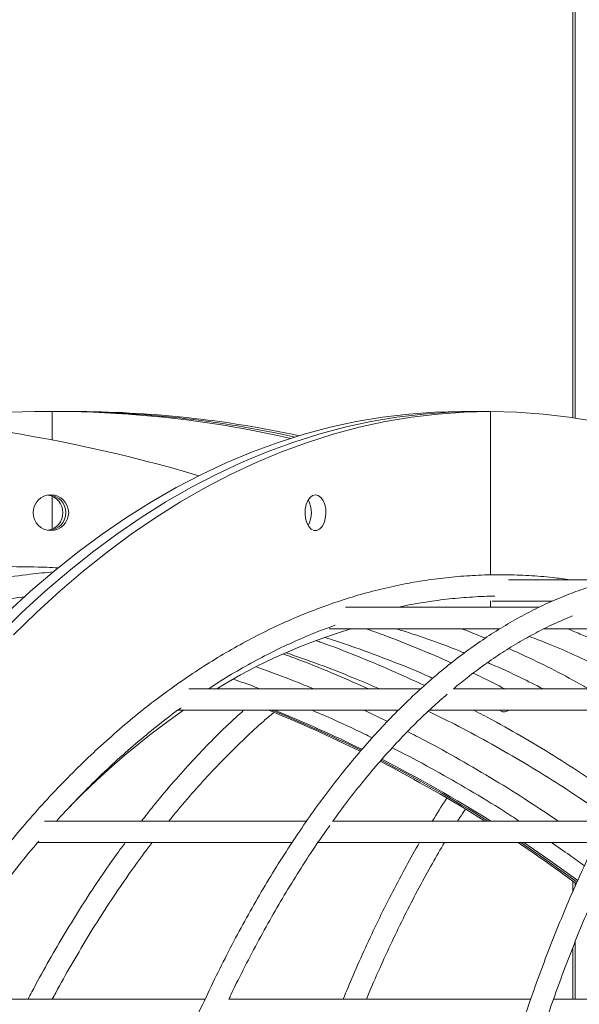
# Model space of a CAD drawing. Units: millimetres. Extents: x -1458 to 14668, y -588 to 14519.
# Drawn here: x 2401 to 2558, y 8937 to 9212 of the extents above; entities that cross this region are included whole.
import ezdxf

# ---------------------------------------------------------------- set-up
doc = ezdxf.new("R2010")
doc.units = ezdxf.units.MM
doc.layers.add('Dimensions', color=7, linetype='Continuous')
doc.styles.get("Standard").update_dxf_attribs({"font": 'arial.ttf'})
doc.dimstyles.new('Leikkiset keinu', dxfattribs={"dimtxt": 150, "dimasz": 2.5, "dimexe": 0.06, "dimexo": 0.625, "dimtad": 0, "dimtih": 1, "dimtoh": 1, "dimdec": 0, "dimtxsty": 'Standard', "dimcen": 2.5, "dimadec": 0, "dimazin": 0, "dimtfac": 1, "dimtmove": 0, "dimatfit": 3, "dimfxl": 1, "dimarcsym": 0})

# ---------------------------------------------------------------- blocks, each defined once
blk = doc.blocks.new('*D2')
at = {"layer": 'Defpoints', "color": 0}
for p in [(3682.96, 14519.04), (-1173.7, 866), (9450.91, 866)]:
    blk.add_point(p, dxfattribs=at)
at = {"layer": 'Dimensions', "color": 0, "lineweight": -2}
for p, q in [((3414.49, 14519.04), (-1173.76, 14519.04)), ((-1173.7, 14516.54), (-1173.7, 7769.72)), ((-1173.7, 868.5), (-1173.7, 7615.32)), ((9450.29, 866), (-1173.76, 866))]:
    blk.add_line(p, q, dxfattribs=at)
at = {"layer": 'Dimensions', "color": 0}
for points in [[(-1173.28, 14516.54), (-1174.12, 14516.54), (-1173.7, 14519.04)], [(-1174.12, 868.5), (-1173.28, 868.5), (-1173.7, 866)]]:
    blk.add_solid(points, dxfattribs=at)
at = {"layer": 'Dimensions', "color": 0, "lineweight": 5, "insert": (-1173.7, 7692.52), "char_height": 150, "attachment_point": 5}
blk.add_mtext('13653', dxfattribs=at)
blk = doc.blocks.new('*D5')
at = {"layer": 'Defpoints', "color": 0}
for p in [(-194.02, 12519.04), (3431.96, 12519.04), (9273.57, 1957.53)]:
    blk.add_point(p, dxfattribs=at)
at = {"layer": 'Dimensions', "color": 0, "lineweight": -2}
for p, q in [((3431.34, 12519.04), (-194.08, 12519.04)), ((-194.02, 12516.54), (-194.02, 7315.49)), ((-194.02, 1960.03), (-194.02, 7161.09)), ((9272.95, 1957.53), (-194.08, 1957.53))]:
    blk.add_line(p, q, dxfattribs=at)
at = {"layer": 'Dimensions', "color": 0}
for points in [[(-193.6, 12516.54), (-194.43, 12516.54), (-194.02, 12519.04)], [(-194.43, 1960.03), (-193.6, 1960.03), (-194.02, 1957.53)]]:
    blk.add_solid(points, dxfattribs=at)
at = {"layer": 'Dimensions', "color": 0, "lineweight": 5, "insert": (-194.02, 7238.29), "char_height": 150, "attachment_point": 5}
blk.add_mtext('10562', dxfattribs=at)

msp = doc.modelspace()

# ---------------------------------------------------------------- linework, layer by layer
at = {"color": 7, "linetype": 'Continuous', "lineweight": 5}
for p, q in [((2555.77, 9100.7), (2555.77, 9672.15)), ((2556.42, 9100.6), (2556.42, 9671.5)), ((2410.37, 9102.44), (2413.28, 9102.44)), ((2410.37, 9102.44), (2410.37, 9094.5)), ((2413.28, 9102.44), (2416.19, 9102.44)), ((2532.76, 9102.44), (2524.63, 9102.44)), ((2532.76, 9056.78), (2532.76, 9102.44)), ((2410.37, 9078.79), (2410.37, 9069.57)), ((2567.63, 9055.44), (2537.79, 9055.44)), ((2546.33, 9047.76), (2492.31, 9047.76)), ((2532.76, 9047.76), (2532.76, 9049.58)), ((2533.21, 9049.44), (2549.92, 9049.44)), ((2487.76, 9041.76), (2535.34, 9041.76)), ((2547.7, 9041.76), (2605.09, 9041.76)), ((2522.72, 9025.19), (2523.15, 9024.99)), ((2513.28, 9024.99), (2448.57, 9024.99)), ((2456.52, 9025.1), (2456.82, 9024.99)), ((2588.81, 9024.99), (2522.44, 9024.99)), ((2445.43, 9018.99), (2507.07, 9018.99)), ((2504.03, 9015.89), (2497.55, 9018.99)), ((2515.63, 9018.99), (2584.04, 9018.99)), ((2535.3, 9018.99), (2536.14, 9018.55)), ((2536.48, 9018.51), (2536.17, 9018.6)), ((2481.4, 8988.03), (2408.25, 8988.03)), ((2565.05, 8988.03), (2488.71, 8988.03)), ((2406.26, 8982.03), (2477.28, 8982.03)), ((2484.53, 8982.03), (2562.05, 8982.03)), ((2555.77, 8968.39), (2555.77, 8971.25)), ((2556.42, 8969.86), (2556.42, 8970.76)), ((2556.42, 8938.28), (2556.42, 8954.39)), ((2555.77, 8938.28), (2555.77, 8952.72)), ((2453.02, 8938.28), (2372.92, 8938.28)), ((2543.95, 8938.28), (2459.7, 8938.28)), ((2639.45, 8938.28), (2550.31, 8938.28))]:
    msp.add_line(p, q, dxfattribs=at)
at = {"color": 7, "linetype": 'Continuous', "lineweight": 5, "flags": 128}
for points in [[(2528.69, 9102.44), (2521.35, 9102.26), (2514, 9101.73), (2506.67, 9100.85), (2499.36, 9099.61), (2492.07, 9098.02), (2484.81, 9096.08), (2477.58, 9093.8), (2470.39, 9091.16), (2463.25, 9088.18), (2456.16, 9084.85), (2449.13, 9081.19), (2442.16, 9077.19), (2435.26, 9072.85), (2428.43, 9068.19), (2421.68, 9063.19), (2415.02, 9057.88), (2408.44, 9052.24), (2401.96, 9046.29), (2395.58, 9040.03)], [(2524.63, 9102.44), (2517.28, 9102.26), (2509.94, 9101.73), (2502.61, 9100.85), (2495.29, 9099.61), (2488, 9098.02), (2480.74, 9096.08), (2473.52, 9093.8), (2466.33, 9091.16), (2459.19, 9088.18), (2452.1, 9084.85), (2445.07, 9081.19), (2438.1, 9077.19), (2431.2, 9072.85), (2424.37, 9068.19), (2417.62, 9063.19), (2410.95, 9057.88), (2404.38, 9052.24), (2397.9, 9046.29)], [(2532.76, 9102.44), (2525.41, 9102.26), (2518.07, 9101.73), (2510.74, 9100.85), (2503.42, 9099.61), (2496.13, 9098.02), (2488.87, 9096.08), (2481.65, 9093.8), (2474.46, 9091.16), (2467.32, 9088.18), (2460.23, 9084.85), (2453.2, 9081.19), (2446.23, 9077.19), (2439.33, 9072.85), (2432.5, 9068.19), (2425.75, 9063.19), (2419.08, 9057.88), (2412.51, 9052.24), (2406.03, 9046.29), (2399.65, 9040.03)], [(2645.17, 9058.91), (2639.77, 9063.19), (2633.02, 9068.19), (2626.19, 9072.85), (2619.29, 9077.19), (2612.32, 9081.19), (2605.29, 9084.85), (2598.2, 9088.18), (2591.06, 9091.16), (2583.87, 9093.8), (2576.64, 9096.08), (2569.38, 9098.02), (2562.09, 9099.61), (2554.78, 9100.85), (2547.45, 9101.73), (2540.11, 9102.26), (2532.76, 9102.44)], [(2483.92, 9079.18), (2483.13, 9078.99), (2482.41, 9078.45), (2481.79, 9077.59), (2481.33, 9076.48), (2481.07, 9075.2), (2481.01, 9073.84), (2481.17, 9072.51), (2481.54, 9071.3), (2482.08, 9070.3), (2482.76, 9069.59), (2483.52, 9069.23), (2484.31, 9069.23), (2485.08, 9069.59), (2485.76, 9070.3), (2486.3, 9071.3), (2486.66, 9072.51), (2486.82, 9073.84), (2486.77, 9075.2), (2486.5, 9076.48), (2486.05, 9077.59), (2485.43, 9078.45), (2484.7, 9078.99), (2483.92, 9079.18)], [(2541.29, 8982.03), (2547.88, 8977.52), (2556.96, 8970.97)], [(2542.11, 8982.03), (2548.7, 8977.52), (2557.16, 8971.43)]]:
    msp.add_lwpolyline(points, dxfattribs=at)
at = {"color": 7, "linetype": 'Continuous', "lineweight": 5}
msp.add_circle((2410.04, 9074.17), 4.98, dxfattribs=at)
for centre, radius, start, end in [((2327.29, 8664), 438.44, 73.5561, 89.9964), ((2410.39, 8803.72), 298.72, 77.1249, 97.2195), ((2413.18, 8802.85), 299.59, 77.4718, 89.9808), ((2416.09, 8802.93), 299.51, 77.8015, 89.9816), ((2408.41, 9074.21), 4.97, 359.6436, 80.0715), ((2409.23, 9074.21), 4.97, 359.6208, 84.8638), ((2475.36, 9074.18), 7.44, 331.2487, 28.7513), ((2408.41, 9074.15), 4.97, 279.9285, 0.3564), ((2409.23, 9074.15), 4.97, 275.1362, 0.3792), ((2539.42, 8889.34), 159.07, 106.6345, 121.4852), ((2571.98, 8839.5), 218.68, 124.8359, 136.6772), ((2324.97, 8660.46), 387.1, 63.7131, 67.8523), ((2325.81, 8660.52), 387.03, 63.8071, 67.8527), ((2326.63, 8660.52), 387.03, 63.9013, 67.8527), ((2324.43, 8659.4), 388.29, 57.8181, 62.7953), ((2325.25, 8659.41), 388.28, 57.8181, 62.8903), ((2326.07, 8659.41), 388.27, 57.8181, 62.9852), ((2323.66, 8658.2), 389.71, 53.2646, 56.196)]:
    msp.add_arc(centre, radius, start, end, dxfattribs=at)
for points, knots in [([(2412.04, 9058.75), (2411, 9058.81), (2406.74, 9059.04), (2399.27, 9059.14), (2389.64, 9059.03), (2380.01, 9058.59), (2370.4, 9057.84), (2360.81, 9056.76), (2351.25, 9055.38), (2341.73, 9053.68), (2332.24, 9051.67), (2322.81, 9049.35), (2313.44, 9046.73), (2304.14, 9043.79), (2294.91, 9040.55), (2285.75, 9037.01), (2276.69, 9033.18), (2267.72, 9029.04), (2258.85, 9024.61), (2250.09, 9019.9), (2241.44, 9014.9), (2232.92, 9009.61), (2224.52, 9004.05), (2216.26, 8998.22), (2208.14, 8992.11), (2200.17, 8985.74), (2192.35, 8979.12), (2184.69, 8972.24), (2177.2, 8965.11), (2169.88, 8957.74), (2162.73, 8950.13), (2155.77, 8942.28), (2149, 8934.22), (2142.42, 8925.93), (2136.05, 8917.43), (2129.87, 8908.73), (2123.9, 8899.83), (2118.15, 8890.73), (2112.61, 8881.45), (2107.3, 8871.99), (2102.21, 8862.36), (2097.36, 8852.57), (2092.73, 8842.62), (2088.35, 8832.52), (2084.2, 8822.29), (2080.3, 8811.92), (2076.65, 8801.43), (2073.24, 8790.82), (2070.09, 8780.1), (2067.2, 8769.29), (2064.56, 8758.38), (2062.18, 8747.4), (2060.06, 8736.33), (2058.2, 8725.21), (2056.61, 8714.02), (2055.29, 8702.79), (2054.23, 8691.52), (2053.43, 8680.22), (2052.92, 8668.9), (2052.7, 8660.17), (2052.69, 8655.21), (2052.68, 8654.03)], [0, 0, 0, 0, 0.00565, 0.022982, 0.040313, 0.057645, 0.074977, 0.092308, 0.109641, 0.126973, 0.144306, 0.16164, 0.178974, 0.196309, 0.213645, 0.230982, 0.24832, 0.265659, 0.283, 0.300341, 0.317683, 0.335027, 0.352371, 0.369717, 0.387064, 0.404412, 0.421761, 0.439111, 0.456461, 0.473813, 0.491166, 0.508519, 0.525873, 0.543228, 0.560584, 0.57794, 0.595297, 0.612654, 0.630012, 0.647371, 0.664729, 0.682088, 0.699448, 0.716807, 0.734167, 0.751528, 0.768888, 0.786249, 0.803609, 0.82097, 0.838331, 0.855692, 0.873054, 0.890415, 0.907776, 0.925138, 0.9425, 0.959861, 0.977223, 0.994585, 1, 1, 1, 1]), ([(2665.78, 9055.44), (2665.64, 9055.49), (2664.16, 9056.08), (2661.31, 9056.91), (2657.24, 9057.9), (2653.15, 9058.53), (2649.07, 9058.86), (2644.99, 9058.86), (2640.92, 9058.55), (2636.85, 9057.93), (2632.8, 9056.99), (2628.75, 9055.73), (2624.72, 9054.16), (2620.71, 9052.28), (2616.71, 9050.08), (2612.74, 9047.56), (2608.8, 9044.74), (2604.88, 9041.6), (2601, 9038.16), (2597.16, 9034.41), (2593.37, 9030.36), (2589.62, 9026.02), (2585.91, 9021.38), (2582.26, 9016.46), (2578.67, 9011.25), (2575.13, 9005.77), (2571.65, 9000.01), (2568.24, 8993.98), (2564.89, 8987.69), (2561.6, 8981.14), (2558.39, 8974.33), (2555.24, 8967.28), (2552.17, 8959.98), (2549.18, 8952.45), (2546.26, 8944.69), (2543.42, 8936.7), (2540.66, 8928.49), (2537.98, 8920.07), (2535.39, 8911.44), (2532.89, 8902.61), (2530.47, 8893.59), (2528.15, 8884.38), (2525.91, 8874.99), (2523.77, 8865.43), (2521.73, 8855.71), (2519.78, 8845.83), (2517.93, 8835.8), (2516.18, 8825.62), (2514.53, 8815.32), (2512.98, 8804.88), (2511.54, 8794.33), (2510.2, 8783.67), (2508.96, 8772.91), (2507.83, 8762.06), (2506.82, 8751.11), (2506.01, 8741.51), (2505.58, 8735.52), (2505.42, 8733.24)], [0, 0, 0, 0, 0.001821, 0.020246, 0.038606, 0.056908, 0.075165, 0.093392, 0.111612, 0.129838, 0.14809, 0.166385, 0.184736, 0.203151, 0.221631, 0.240173, 0.258772, 0.277419, 0.296106, 0.314822, 0.333559, 0.352312, 0.371074, 0.389841, 0.408609, 0.427374, 0.446137, 0.464894, 0.483647, 0.502394, 0.521136, 0.539871, 0.558602, 0.577327, 0.596047, 0.614763, 0.633474, 0.65218, 0.670883, 0.689583, 0.708279, 0.726972, 0.745662, 0.764349, 0.783034, 0.801717, 0.820398, 0.839077, 0.857754, 0.87643, 0.895105, 0.913778, 0.932449, 0.95112, 0.96979, 0.988459, 1, 1, 1, 1]), ([(2410.75, 9057.66), (2408.6, 9057.45), (2403.53, 9056.95), (2395.57, 9055.79), (2386.87, 9054.24), (2378.21, 9052.37), (2369.6, 9050.2), (2361.03, 9047.71), (2352.52, 9044.92), (2344.07, 9041.82), (2335.7, 9038.42), (2327.4, 9034.72), (2319.18, 9030.72), (2311.05, 9026.43), (2303.02, 9021.84), (2295.09, 9016.97), (2287.27, 9011.81), (2279.57, 9006.38), (2271.98, 9000.67), (2264.52, 8994.69), (2257.19, 8988.44), (2250, 8981.93), (2242.95, 8975.16), (2236.06, 8968.14), (2229.31, 8960.88), (2222.73, 8953.38), (2216.31, 8945.64), (2210.06, 8937.67), (2203.99, 8929.48), (2198.09, 8921.08), (2192.38, 8912.47), (2186.86, 8903.65), (2181.53, 8894.64), (2176.39, 8885.45), (2171.46, 8876.07), (2166.73, 8866.51), (2162.22, 8856.79), (2157.91, 8846.91), (2153.82, 8836.88), (2149.94, 8826.71), (2146.29, 8816.4), (2142.86, 8805.97), (2139.66, 8795.41), (2136.69, 8784.74), (2133.94, 8773.98), (2131.44, 8763.11), (2129.17, 8752.16), (2127.13, 8741.14), (2125.34, 8730.04), (2123.78, 8718.88), (2122.47, 8707.68), (2121.4, 8696.43), (2120.57, 8685.14), (2119.99, 8673.83), (2119.66, 8663.56), (2119.62, 8657.06), (2119.61, 8654.34)], [0, 0, 0, 0, 0.013756, 0.032426, 0.051097, 0.069769, 0.088442, 0.107118, 0.125795, 0.144474, 0.163156, 0.181839, 0.200526, 0.219214, 0.237905, 0.256598, 0.275294, 0.293992, 0.312693, 0.331395, 0.350099, 0.368806, 0.387514, 0.406223, 0.424934, 0.443647, 0.46236, 0.481075, 0.499791, 0.518508, 0.537225, 0.555943, 0.574662, 0.593381, 0.612101, 0.630821, 0.649541, 0.668261, 0.686982, 0.705703, 0.724423, 0.743144, 0.761865, 0.780586, 0.799307, 0.818028, 0.836749, 0.85547, 0.874191, 0.892912, 0.911632, 0.930353, 0.949074, 0.967795, 0.986516, 1, 1, 1, 1]), ([(2554.97, 9055.44), (2553.35, 9055.67), (2549.53, 9056.19), (2543.51, 9056.66), (2536.89, 9056.89), (2530.28, 9056.8), (2523.67, 9056.39), (2517.07, 9055.67), (2510.49, 9054.63), (2503.92, 9053.28), (2497.38, 9051.62), (2490.87, 9049.64), (2484.39, 9047.35), (2477.96, 9044.76), (2471.56, 9041.85), (2465.22, 9038.64), (2458.93, 9035.13), (2452.7, 9031.32), (2446.54, 9027.21), (2440.44, 9022.8), (2434.42, 9018.11), (2428.48, 9013.13), (2422.63, 9007.86), (2416.86, 9002.32), (2411.19, 8996.5), (2405.61, 8990.41), (2400.14, 8984.06), (2394.77, 8977.45), (2389.52, 8970.58), (2384.38, 8963.47), (2379.36, 8956.11), (2374.47, 8948.5), (2370.75, 8942.48), (2368.71, 8938.92), (2368.22, 8938.06)], [0, 0, 0, 0, 0.023633, 0.055706, 0.087772, 0.119833, 0.151894, 0.183957, 0.216025, 0.248101, 0.280189, 0.312291, 0.344409, 0.376544, 0.408696, 0.440867, 0.473056, 0.505262, 0.537485, 0.569723, 0.601975, 0.634239, 0.666514, 0.698799, 0.731092, 0.763391, 0.795696, 0.828006, 0.860318, 0.892634, 0.92495, 0.957268, 0.989586, 1, 1, 1, 1]), ([(2611.3, 9055.44), (2610.73, 9055.59), (2608.38, 9056.19), (2604.23, 9056.93), (2598.85, 9057.66), (2593.47, 9058.04), (2588.08, 9058.12), (2582.7, 9057.88), (2577.32, 9057.32), (2571.96, 9056.45), (2566.61, 9055.26), (2561.27, 9053.76), (2555.96, 9051.95), (2550.68, 9049.82), (2545.42, 9047.38), (2540.2, 9044.64), (2535.01, 9041.58), (2529.87, 9038.22), (2524.77, 9034.56), (2519.73, 9030.59), (2514.74, 9026.33), (2509.81, 9021.78), (2504.94, 9016.93), (2500.15, 9011.8), (2495.42, 9006.39), (2490.77, 9000.71), (2486.2, 8994.75), (2481.71, 8988.52), (2477.31, 8982.03), (2472.99, 8975.29), (2468.77, 8968.3), (2464.65, 8961.05), (2460.62, 8953.57), (2456.7, 8945.86), (2452.88, 8937.92), (2449.17, 8929.76), (2445.57, 8921.38), (2442.08, 8912.79), (2438.71, 8904), (2435.45, 8895.02), (2432.32, 8885.85), (2429.31, 8876.5), (2426.42, 8866.97), (2423.66, 8857.28), (2421.03, 8847.43), (2418.53, 8837.43), (2416.16, 8827.28), (2413.93, 8817), (2411.83, 8806.6), (2409.87, 8796.07), (2408.06, 8785.43), (2406.38, 8774.69), (2404.84, 8763.85), (2403.45, 8752.93), (2402.28, 8742.7), (2401.64, 8736.09), (2401.35, 8733.17)], [0, 0, 0, 0, 0.005983, 0.024665, 0.043328, 0.061977, 0.080616, 0.099251, 0.117887, 0.136529, 0.155182, 0.173852, 0.192542, 0.211255, 0.229993, 0.248754, 0.26754, 0.286347, 0.305175, 0.324021, 0.342882, 0.361756, 0.38064, 0.399532, 0.418431, 0.437334, 0.45624, 0.475148, 0.494057, 0.512965, 0.531873, 0.550779, 0.569683, 0.588586, 0.607486, 0.626384, 0.64528, 0.664174, 0.683065, 0.701954, 0.720841, 0.739726, 0.75861, 0.777491, 0.79637, 0.815248, 0.834124, 0.852999, 0.871872, 0.890744, 0.909615, 0.928485, 0.947354, 0.966222, 0.985089, 1, 1, 1, 1]), ([(2385.49, 9047.76), (2386.16, 9047.9), (2389.68, 9048.68), (2395.47, 9049.7), (2400.61, 9050.41), (2402.87, 9050.72)], [0, 0, 0, 0, 0.11625, 0.610497, 1, 1, 1, 1]), ([(2507, 9047.76), (2507.2, 9047.8), (2509.54, 9048.36), (2514.03, 9049.13), (2520.47, 9050.06), (2526.93, 9050.6), (2531.43, 9050.85), (2533.78, 9050.83), (2533.97, 9050.82)], [0, 0, 0, 0, 0.022659, 0.261543, 0.500545, 0.739646, 0.978822, 1, 1, 1, 1]), ([(2519.61, 8808.52), (2519.75, 8809.51), (2520.39, 8813.98), (2521.64, 8821.79), (2523.34, 8831.94), (2525.15, 8841.93), (2527.06, 8851.77), (2529.06, 8861.46), (2531.15, 8870.98), (2533.34, 8880.33), (2535.61, 8889.49), (2537.98, 8898.47), (2540.43, 8907.26), (2542.96, 8915.84), (2545.58, 8924.21), (2548.27, 8932.36), (2551.05, 8940.3), (2553.9, 8948), (2556.82, 8955.47), (2559.81, 8962.7), (2562.87, 8969.68), (2565.99, 8976.42), (2569.17, 8982.89), (2572.42, 8989.1), (2575.71, 8995.04), (2579.06, 9000.71), (2582.47, 9006.11), (2585.91, 9011.22), (2589.4, 9016.05), (2592.93, 9020.59), (2596.49, 9024.84), (2600.09, 9028.8), (2603.72, 9032.46), (2607.37, 9035.83), (2611.05, 9038.89), (2614.75, 9041.66), (2618.47, 9044.11), (2621.6, 9045.97), (2623.5, 9046.88), (2624.15, 9047.2)], [0, 0, 0, 0, 0.0080575, 0.0360509, 0.064042, 0.0920306, 0.1200165, 0.1479994, 0.1759791, 0.2039552, 0.2319276, 0.2598958, 0.2878595, 0.3158183, 0.3437719, 0.3717199, 0.3996617, 0.4275971, 0.4555254, 0.4834464, 0.5113594, 0.5392642, 0.5671603, 0.5950475, 0.6229257, 0.6507948, 0.6786554, 0.706508, 0.7343541, 0.7621955, 0.7900353, 0.817876, 0.8457228, 0.8735822, 0.9014633, 0.9293769, 0.9573365, 0.9853578, 1, 1, 1, 1]), ([(2522.48, 9024.99), (2523.73, 9026.04), (2526.61, 9028.42), (2531.16, 9031.79), (2536.1, 9035.17), (2541.09, 9038.24), (2546.12, 9041), (2550.97, 9043.39), (2554.16, 9044.71), (2555.65, 9045.33)], [0, 0, 0, 0, 0.116714, 0.266583, 0.416558, 0.566662, 0.716917, 0.867348, 1, 1, 1, 1]), ([(2454.13, 9024.99), (2455.24, 9025.73), (2458.36, 9027.79), (2463.56, 9030.87), (2469.72, 9034.23), (2475.93, 9037.28), (2482.19, 9040.01), (2486.69, 9041.82), (2489.1, 9042.63), (2489.41, 9042.73)], [0, 0, 0, 0, 0.096836, 0.272226, 0.447702, 0.623273, 0.798945, 0.974724, 1, 1, 1, 1]), ([(2521.85, 9032.21), (2521.81, 9032.23), (2518.78, 9033.65), (2512.68, 9036.19), (2504.78, 9039.37), (2499.86, 9041.11), (2498.01, 9041.76)], [0, 0, 0, 0, 0.0055566, 0.3880443, 0.7705071, 1, 1, 1, 1]), ([(2506.45, 9041.76), (2506.96, 9041.6), (2510.29, 9040.62), (2516.38, 9038.47), (2522.21, 9036.37), (2525.22, 9035.11), (2525.47, 9035)], [0, 0, 0, 0, 0.080152, 0.519655, 0.959105, 1, 1, 1, 1]), ([(2531.28, 9039.09), (2529.47, 9039.86), (2527.29, 9040.79), (2525.07, 9041.61), (2524.68, 9041.76)], [0, 0, 0, 0, 0.8242892, 1, 1, 1, 1]), ([(2586.37, 9024.99), (2584.35, 9026.24), (2579.95, 9028.97), (2573.06, 9032.83), (2565.73, 9036.61), (2559.49, 9039.59), (2555.67, 9041.2), (2554.34, 9041.76)], [0, 0, 0, 0, 0.193065, 0.42159, 0.650057, 0.878465, 1, 1, 1, 1]), ([(2486.44, 9039.33), (2487.07, 9039.14), (2490.78, 9038.01), (2497.5, 9035.65), (2506.57, 9032.21), (2512.96, 9029.62), (2516.3, 9028.1), (2516.67, 9027.93)], [0, 0, 0, 0, 0.061724, 0.361924, 0.662108, 0.962273, 1, 1, 1, 1]), ([(2543.64, 9039.59), (2545.39, 9038.93), (2549.61, 9037.34), (2556.24, 9034.46), (2563.52, 9031.01), (2569.66, 9027.86), (2573.34, 9025.74), (2574.65, 9024.99)], [0, 0, 0, 0, 0.1668007, 0.4015727, 0.6362795, 0.8709212, 1, 1, 1, 1]), ([(2514.35, 9025.91), (2511.24, 9027.34), (2504.97, 9030.24), (2495.38, 9034.21), (2488.43, 9036.95), (2484.67, 9038.26), (2484.19, 9038.42)], [0, 0, 0, 0, 0.313104, 0.633172, 0.953231, 1, 1, 1, 1]), ([(2560.15, 9024.99), (2559.71, 9025.25), (2556.6, 9027.05), (2550.72, 9030.12), (2543.74, 9033.61), (2539.43, 9035.53), (2537.9, 9036.22)], [0, 0, 0, 0, 0.060815, 0.428284, 0.795705, 1, 1, 1, 1]), ([(2498.69, 9024.99), (2495.69, 9026.32), (2489.37, 9029.11), (2481.45, 9032.32), (2476.51, 9034.13), (2474.97, 9034.69)], [0, 0, 0, 0, 0.383063, 0.808132, 1, 1, 1, 1]), ([(2475.78, 9035.02), (2478.81, 9033.97), (2485.08, 9031.79), (2493.73, 9028.44), (2499.33, 9026.03), (2501.75, 9024.99)], [0, 0, 0, 0, 0.345442, 0.717005, 1, 1, 1, 1]), ([(2467.53, 9031.04), (2467.73, 9030.97), (2471.33, 9029.75), (2476.62, 9027.75), (2481.66, 9025.69), (2483.37, 9024.99)], [0, 0, 0, 0, 0.037116, 0.67391, 1, 1, 1, 1]), ([(2531.97, 9032.3), (2532.3, 9032.16), (2535.38, 9030.88), (2540.55, 9028.47), (2545.35, 9026.05), (2547.45, 9024.99)], [0, 0, 0, 0, 0.0630315, 0.5892015, 1, 1, 1, 1]), ([(2536.74, 9024.99), (2534.73, 9026.04), (2531.82, 9027.56), (2528.86, 9028.93), (2527.95, 9029.35)], [0, 0, 0, 0, 0.692751, 1, 1, 1, 1]), ([(2461.01, 9027.69), (2463.03, 9026.98), (2465.48, 9026.12), (2467.89, 9025.16), (2468.3, 9024.99)], [0, 0, 0, 0, 0.827229, 1, 1, 1, 1]), ([(2488.77, 8988.03), (2488.86, 8988.16), (2490.4, 8990.35), (2493.45, 8994.37), (2497.94, 9000.05), (2502.51, 9005.43), (2507.14, 9010.55), (2511.84, 9015.37), (2516.35, 9019.71), (2519.33, 9022.3), (2520.7, 9023.49)], [0, 0, 0, 0, 0.008806, 0.15342, 0.298033, 0.44265, 0.587278, 0.731929, 0.876613, 1, 1, 1, 1]), ([(2411.6, 8988.03), (2413.3, 8989.88), (2416.82, 8993.73), (2422.27, 8999.23), (2427.94, 9004.6), (2433.69, 9009.7), (2439.53, 9014.49), (2443.77, 9017.81), (2446.08, 9019.44), (2446.4, 9019.67)], [0, 0, 0, 0, 0.152752, 0.316863, 0.481, 0.645169, 0.809379, 0.973636, 1, 1, 1, 1]), ([(2463.87, 9018.99), (2462.43, 9017.68), (2459.16, 9014.71), (2454.17, 9009.75), (2448.9, 9004.2), (2443.71, 8998.35), (2439.19, 8992.97), (2436.44, 8989.43), (2435.36, 8988.03)], [0, 0, 0, 0, 0.146241, 0.3295968, 0.513009, 0.6964663, 0.8799584, 1, 1, 1, 1]), ([(2442.99, 8988.03), (2443.23, 8988.33), (2445.1, 8990.72), (2448.7, 8994.92), (2453.77, 9000.63), (2458.93, 9006.04), (2464.17, 9011.17), (2468.59, 9015.26), (2471.28, 9017.52), (2472.18, 9018.28)], [0, 0, 0, 0, 0.025845, 0.202829, 0.379825, 0.556843, 0.733889, 0.910975, 1, 1, 1, 1]), ([(2482.96, 9018.99), (2484.49, 9018.34), (2489.42, 9016.24), (2495.01, 9013.66), (2499.03, 9011.65), (2499.75, 9011.29)], [0, 0, 0, 0, 0.269951, 0.870297, 1, 1, 1, 1]), ([(2515.41, 9018.73), (2517.87, 9017.52), (2523.45, 9014.79), (2532, 9010.2), (2541.07, 9005.02), (2550.01, 8999.54), (2558.2, 8994.21), (2563.34, 8990.59), (2565.62, 8988.99)], [0, 0, 0, 0, 0.141672, 0.320815, 0.499953, 0.679084, 0.85821, 1, 1, 1, 1]), ([(2568.48, 8994.34), (2565.79, 8996.2), (2560.2, 9000.09), (2551.52, 9005.68), (2542.48, 9011.14), (2534.69, 9015.59), (2529.87, 9018.1), (2528.16, 9018.99)], [0, 0, 0, 0, 0.20647, 0.429953, 0.653429, 0.876897, 1, 1, 1, 1]), ([(2537.78, 9018.99), (2537.7, 9018.94), (2537.36, 9018.71), (2536.9, 9018.54), (2536.59, 9018.52), (2536.48, 9018.51)], [0, 0, 0, 0, 0.1600921, 0.6927717, 1, 1, 1, 1]), ([(2551.69, 8988.03), (2548.93, 8989.89), (2543.08, 8993.83), (2533.93, 8999.54), (2524.28, 9005.2), (2516.17, 9009.7), (2511.23, 9012.21), (2509.62, 9013.03)], [0, 0, 0, 0, 0.203498, 0.43197, 0.660441, 0.888911, 1, 1, 1, 1]), ([(2505.34, 9008.5), (2506.07, 9008.13), (2510.11, 9006.13), (2517.33, 9002.2), (2526.97, 8996.7), (2534.8, 8991.97), (2539.35, 8988.98), (2540.81, 8988.03)], [0, 0, 0, 0, 0.059759, 0.330708, 0.601656, 0.872603, 1, 1, 1, 1]), ([(2520.55, 8994.38), (2520.5, 8994.3), (2519.14, 8992.27), (2517.81, 8990.11), (2516.54, 8988.03)], [0, 0, 0, 0, 0.0394094, 1, 1, 1, 1]), ([(2523.61, 8988.03), (2523.8, 8988.33), (2524.51, 8989.48), (2525.23, 8990.56), (2525.77, 8991.36)], [0, 0, 0, 0, 0.2598457, 1, 1, 1, 1]), ([(2459.74, 8938.28), (2459.96, 8938.76), (2461.42, 8941.88), (2464.21, 8947.43), (2468.12, 8954.9), (2472.13, 8962.11), (2476.22, 8969.08), (2480.41, 8975.79), (2484.31, 8981.72), (2486.84, 8985.3), (2487.93, 8986.83)], [0, 0, 0, 0, 0.026123, 0.170561, 0.314981, 0.459383, 0.603767, 0.748136, 0.892492, 1, 1, 1, 1]), ([(2375.3, 8938.28), (2375.45, 8938.54), (2377.13, 8941.44), (2380.46, 8946.75), (2385.29, 8954.2), (2390.26, 8961.39), (2395.33, 8968.35), (2400.53, 8975.02), (2404.31, 8979.71), (2406.4, 8982.1), (2406.68, 8982.42)], [0, 0, 0, 0, 0.015716, 0.175532, 0.335344, 0.495155, 0.654966, 0.814779, 0.974599, 1, 1, 1, 1]), ([(2430.82, 8982.03), (2430.12, 8981.09), (2427.78, 8977.95), (2423.9, 8972.34), (2419.2, 8965.21), (2414.61, 8957.83), (2410.14, 8950.21), (2406.49, 8943.69), (2404.38, 8939.64), (2403.67, 8938.28)], [0, 0, 0, 0, 0.072155, 0.240821, 0.409492, 0.578163, 0.74683, 0.91549, 1, 1, 1, 1]), ([(2410.45, 8938.28), (2410.77, 8938.89), (2412.48, 8942.15), (2415.7, 8947.83), (2420.1, 8955.32), (2424.62, 8962.55), (2429.25, 8969.53), (2433.8, 8976.05), (2436.85, 8980.11), (2438.29, 8982.03)], [0, 0, 0, 0, 0.037356, 0.200702, 0.364036, 0.527361, 0.690678, 0.85399, 1, 1, 1, 1]), ([(2512.98, 8982.03), (2512.83, 8981.79), (2511.4, 8979.38), (2508.74, 8974.54), (2505.02, 8967.51), (2501.39, 8960.22), (2497.85, 8952.68), (2494.59, 8945.39), (2492.56, 8940.5), (2491.64, 8938.28)], [0, 0, 0, 0, 0.018387, 0.18693, 0.355446, 0.523934, 0.692392, 0.86082, 1, 1, 1, 1]), ([(2498.14, 8938.28), (2498.39, 8938.9), (2499.74, 8942.17), (2502.26, 8947.87), (2505.71, 8955.35), (2509.25, 8962.57), (2512.86, 8969.55), (2516.42, 8976.06), (2518.81, 8980.12), (2519.93, 8982.03)], [0, 0, 0, 0, 0.03816, 0.201417, 0.364642, 0.527837, 0.690999, 0.854129, 1, 1, 1, 1]), ([(2549.79, 8982.03), (2551.5, 8980.87), (2554.6, 8978.76), (2557.62, 8976.52), (2558.98, 8975.51)], [0, 0, 0, 0, 0.550197, 1, 1, 1, 1])]:
    msp.add_open_spline(points, degree=3, knots=knots, dxfattribs=at)

# ---------------------------------------------------------------- dimensions: what is measured, and where the dimension line sits
at = {"layer": 'Dimensions', "lineweight": 5}
for base, p1, p2, picture, middle in [((-1173.7, 866), (3682.96, 14519.04), (9450.91, 866), '*D2', (-1173.7, 7692.52)), ((-194.02, 12519.04), (9273.57, 1957.53), (3431.96, 12519.04), '*D5', (-194.02, 7238.29))]:
    dim = msp.add_linear_dim(base=base, p1=p1, p2=p2, angle=90, dimstyle='Leikkiset keinu', dxfattribs=at)
    dim.commit()
    dim.dimension.update_dxf_attribs({"geometry": picture, "text_midpoint": middle})

doc.saveas('drawing.dxf')
